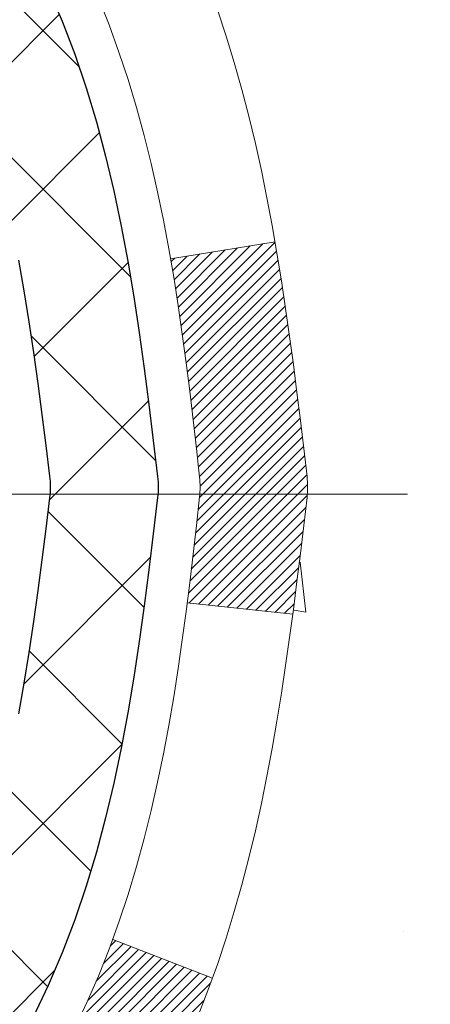
# Model space of a CAD drawing. Extents: x -7 to 3254, y -7 to 1977.
# Drawn here: x 22 to 22, y 16 to 17 of the extents above; entities that cross this region are included whole.
import ezdxf

# ---------------------------------------------------------------- set-up
doc = ezdxf.new("R2010")
doc.units = 0
doc.header["$LTSCALE"] = 5
doc.header["$MEASUREMENT"] = 0
doc.linetypes.add('CENTERX2', pattern=[4, 2.5, -0.5, 0.5, -0.5])
for name, color, linetype, lineweight in [('CENTERLINE - L', 1, 'CENTERX2', 18), ('CONCRETE - H', 130, 'CONTINUOUS', 9), ('DECK COAT - H', 20, 'CONTINUOUS', 20), ('DECK COAT - L', 22, 'CONTINUOUS', 18), ('MIG FOOT - H', 251, 'CONTINUOUS', 20), ('MIG RETAINER - H', 251, 'CONTINUOUS', 20), ('PVC SIDESHEET - H', 170, 'CONTINUOUS', 20), ('PVC SIDESHEET - L', 150, 'CONTINUOUS', 25)]:
    doc.layers.add(name, color=color, linetype=linetype, lineweight=lineweight)

msp = doc.modelspace()

# ---------------------------------------------------------------- hatches: boundary and pattern name
at = {"layer": 'CONCRETE - H'}
h = msp.add_hatch(dxfattribs=at)
h.set_pattern_fill('AR-CONC', color=256, scale=0.21)
h.set_pattern_definition([(49.99999999999999, (-300.3723017250776, 77.71584152125004), (1.506246383461582, -0.1317794834634497), [0.1575, -1.7325]), (355, (-300.3723017250776, 77.71584152125004), (-0.2913778005873, 1.579603480770025), [0.126, -1.386]), (100.45144446, (-300.2467811949776, 77.70485989885005), (1.214868578126935, 1.447823981034122), [0.1338544031999999, -1.472398435199999]), (46.18420000000002, (-300.3723017250776, 78.13584152125004), (2.241206794410302, -0.3475904896654607), [0.2362499999999999, -2.598749999999999]), (96.63563549, (-300.1855345605776, 78.10687557655004), (1.96279008591588, 2.045649061626556), [0.2007817182, -2.208598895999999]), (351.1841639899999, (-300.3723017250776, 78.13584152125004), (1.962790084615023, 2.045649060566979), [0.189, -2.0790000021]), (21, (-300.1623017250776, 78.03084152125004), (1.25350480944877, -0.8454996703972115), [0.1575, -1.7325]), (326.0000000000001, (-300.1623017250776, 78.03084152125004), (0.5109621970353216, 1.522815094598391), [0.126, -1.386]), (71.45144474, (-300.0578429916776, 77.96038321585004), (1.764466991132939, 0.677315420893343), [0.133854399, -1.4723984352]), (37.50000000000001, (-300.3723017250776, 77.71584152125004), (0.0255356961663104, 0.6990770930457542), [0, -1.3692, 0, -1.407, 0, -1.39125]), (7.499999999999999, (-300.3723017250776, 77.71584152125004), (0.552446028628512, 0.8282645949529565), [0, -0.8021999999999999, 0, -1.3377, 0, -0.53025]), (327.5, (-300.8406017250776, 77.71584152125004), (1.121027115962059, -0.04736523064219748), [0, -0.525, 0, -1.638, 0, -2.1735]), (317.5, (-301.0506017250776, 77.71584152125004), (1.224690955619011, 0.2102204628978672), [0, -0.6825, 0, -1.0878, 0, -1.5435])])
edge = h.paths.add_edge_path()
edge.add_spline(control_points=[(31.13458818010707, 18.50586430308275), (31.35108137322737, 16.75441058516697), (26.90501128616597, 18.75731375899129), (24.24338304960577, 17.09773189956243), (24.5581460020195, 14.9822544009381), (26.50017019271354, 15.38267041963931), (27.23222197568123, 14.40146646702627), (27.68974834830851, 13.79514740145024)], knot_values=[0, 0, 0, 0, 4.888901472671784, 7.137559958259267, 8.389148268114416, 9.724522678410445, 11.80930671523616, 11.80930671523616, 11.80930671523616, 11.80930671523616], degree=3, periodic=0)
edge.add_line((27.68974834830851, 13.79514740145024), (27.19674669628648, 13.79514740144885))
edge.add_line((27.19674669628648, 13.79514740144885), (27.19674669628648, 13.99199740996188))
edge.add_line((27.19674669628648, 13.99199740996188), (26.52706299628653, 13.99199740996188))
edge.add_arc((26.52706299628653, 14.03136740996211), 0.03937000000023261, 240.000000000038, 270, ccw=False)
edge.add_line((26.50737799628644, 13.9972719898149), (26.37161708866864, 14.07565358637348))
edge.add_arc((26.31649908866888, 13.98018640996236), 0.1102359999994892, 59.99999999998731, 89.99999999997046)
edge.add_line((26.31649908866893, 14.09042240996187), (25.40854114763999, 14.09042240996184))
edge.add_arc((25.40854114763999, 14.1297924099621), 0.03937000000026103, 239.999999999874, 270, ccw=False)
edge.add_line((25.38885614763979, 14.09569698981492), (24.70876896148093, 14.48834499263257))
edge.add_arc((24.64876902075343, 14.38442190995738), 0.1200000000000692, 60.0000326786592, 89.99999999994571)
edge.add_line((24.64876902075355, 14.50442190995745), (24.43732763819395, 14.50442190995754))
edge.add_arc((24.43732763819389, 14.54379190995802), 0.0393700000004884, 225.0000000004241, 270.00000000008276, ccw=False)
edge.add_line((24.40948884421846, 14.51595311598218), (24.29302232008592, 14.63241964011485))
edge.add_arc((24.04332034577897, 14.38271766580804), 0.3531319186161335, 44.99999999998288, 76.09799910887804)
edge.add_arc((23.75403575269598, 13.21394789237461), 1.55717027310773, 76.09799910887237, 103.9020008911362)
edge.add_arc((23.46475115961329, 14.38271766580635), 0.3531319186178528, 103.9020008911383, 134.9999999999071)
edge.add_line((23.21504918530559, 14.63241964011485), (23.09858266117271, 14.51595311598224))
edge.add_arc((23.07074386719739, 14.54379190995758), 0.03937000000002831, 270.0000000001654, 314.9999999999707, ccw=False)
edge.add_line((23.07074386719751, 14.50442190995756), (21.3598387647134, 14.50442190995754))
edge.add_arc((21.35983876471334, 14.54379190995754), 0.03937000000000523, 180.0000000000207, 270.00000000008276, ccw=False)
edge.add_line((21.32046876471338, 14.54379190995753), (21.32046876470855, 15.8595740355649))
edge.add_arc((21.3598387647084, 15.85957403556505), 0.03936999999984891, 107.30237723717971, 180.0000000002172, ccw=False)
edge.add_arc((21.22052672394017, 16.30678814940147), 0.4290404058596854, 287.302377237194, 306.9749010396802)
edge.add_arc((21.14404038413147, 16.36889624154067), 0.5251995961844174, 309.5666441756515, 345.6920565175334)
edge.add_arc((20.07409019773218, 16.65575126835744), 1.63290906560949, 345.2170686115458, 355.1808035833631)
edge.add_arc((20.34325666991003, 16.42182334391918), 1.361411651893307, 4.074979495404697, 18.3350539601534)
edge.add_arc((21.20878604764192, 16.71437824868921), 0.4478254090913865, 17.64025593849684, 71.87109708273475)
edge.add_arc((21.37886381620558, 17.19156181293557), 0.06004988997896574, 193.4822306558956, 239.21539210707118, ccw=False)
edge.add_line((21.32046876470849, 17.17756155411158), (21.32046876470849, 17.36679660297026))
edge.add_line((21.32046876470849, 17.36679660297026), (21.22204376470887, 17.36679660297026))
edge.add_line((21.22204376470887, 17.36679660297026), (21.22204376470881, 17.37134915909036))
edge.add_arc((21.26141376470866, 17.37134915909048), 0.03936999999984891, 122.9031521392103, 180.0000000001654, ccw=False)
edge.add_line((21.24002716807297, 17.40440381661904), (21.55524510852882, 17.60835204809212))
edge.add_arc((21.37427302160182, 17.80950204233176), 0.2705775608385176, 311.9773110941377, 358.5307111491849)
edge.add_line((21.64476161991894, 17.80256413127973), (21.93267430013094, 17.8025641312797))
edge.add_arc((21.93387814167431, 17.88010044721653), 0.07754566089419741, 269.1104878121816, 360.8895121879073)
edge.add_line((22.01141445761118, 17.88130428876003), (22.01141445761118, 18.50586170466077))
edge.add_line((22.01141445761118, 18.50586170466077), (31.13458818010713, 18.50586430308255))
h.paths.add_polyline_path([(24.31001278812687, 16.14311280831424), (26.86001278812682, 16.14311280831424), (26.86001278812682, 17.09311280831424), (24.31001278812687, 17.09311280831424)], flags=24)
at = {"layer": 'DECK COAT - H'}
h = msp.add_hatch(dxfattribs=at)
h.set_pattern_fill('ANSI31', color=256, scale=0.03937, style=0)
h.set_pattern_definition([(45, (-163.2076477142445, -125.210634468315), (-0.003479849246914297, 0.003479849246914297), [])])
h.paths.add_polyline_path([(21.24959973275742, 14.90339967235057), (21.32046573275744, 14.90339967235051), (21.32046573275721, 14.66717967235051), (21.2495997327573, 14.66717967235056)])
h.paths.add_polyline_path([(21.24959973275764, 15.37583967235057), (21.32046573275767, 15.37583967235052), (21.32046573275755, 15.13961967235051), (21.24959973275753, 15.13961967235057)])
h.paths.add_polyline_path([(21.24959973275787, 15.84827806575027), (21.3204657327579, 15.84827806575021), (21.32046573275778, 15.61205967235052), (21.24959973275776, 15.61205967235058)])
h.paths.add_polyline_path([(21.51949531855763, 16.11256169291807), (21.52954979804105, 16.12864269117447), (21.53894805110639, 16.14510696939801), (21.54771600205339, 16.16192892620453), (21.5558790076937, 16.17907719311919), (21.56346241812145, 16.19652033339984), (21.57049158343062, 16.21422691030421), (21.57285670279776, 16.2207538504959), (21.63848360297249, 16.19515182099375), (21.63555077295354, 16.18705113945672), (21.62885050873257, 16.16998454026427), (21.62165944534814, 16.15308160848296), (21.61395922963965, 16.13637255734537), (21.60573198508411, 16.11988908558582), (21.59696070344268, 16.10366346333195), (21.58763718591007, 16.08773375795059), (21.57775836135698, 16.07214141118713), (21.5673212222876, 16.05692790666237), (21.55632276120599, 16.04213472799712), (21.54475997061633, 16.02780335881207), (21.53262984302279, 16.01397528272808), (21.51993246146998, 16.00068289984234), (21.50668118228651, 15.98791959824511), (21.50120783390486, 15.98306129594997), (21.45436409122618, 16.03583328683681), (21.4585825414095, 16.03945708604559), (21.47223202772074, 16.05276380800999), (21.48513849324587, 16.06686418326127), (21.49731073813399, 16.08161637984089), (21.5087576983388, 16.09687951498282)])
h.paths.add_polyline_path([(21.63003374766237, 16.51199834639485, 0.05548686241699283), (21.63004234352871, 16.52506522001401), (21.62794399169769, 16.54391555102936), (21.6257963903202, 16.56276092270966), (21.62356290960378, 16.58159764650501), (21.62120691975571, 16.60042203386545), (21.61869179098341, 16.61923039624103), (21.6159808934944, 16.63801904508177), (21.61303759749609, 16.65678429183775), (21.61095653813896, 16.66892354413216), (21.67974280259517, 16.67996807781041), (21.6810208699431, 16.67263167324018), (21.68397493684898, 16.65438348496239), (21.68674125758758, 16.63607608428504), (21.6893453021076, 16.61771750405806), (21.69181254035794, 16.59931577713133), (21.69416844228709, 16.58087893635474), (21.69643847784397, 16.56241501457826), (21.69864811697727, 16.54393204465172), (21.7008228296358, 16.52543805942506, -0.05859327961190841), (21.70081598413611, 16.51164451224555), (21.69864811697727, 16.49320874186834), (21.69643847784397, 16.47472577194183), (21.69416844228709, 16.45626185016531), (21.69181254035794, 16.43782500938872), (21.69142959940876, 16.43496887063768), (21.62189735725707, 16.44223535663492), (21.62356290960378, 16.45554314001502), (21.6257963903202, 16.47437986381036), (21.62794399169769, 16.49322523549066)])
h.paths.add_polyline_path([(21.47223202772074, 16.98437697851001), (21.4585825414095, 16.99768370047443), (21.44418123416295, 17.01005493719342), (21.42901999770748, 17.02135059867101), (21.41313752451407, 17.03154842698149), (21.39549025369053, 17.04146780917186), (21.43275109722953, 17.10346821093115), (21.44840324579451, 17.0942624844808), (21.46374377510443, 17.08407520440111), (21.47857652927036, 17.07311001744092), (21.49289212669163, 17.0614607527559), (21.5066811822864, 17.04922118827492), (21.51993246146998, 17.03645788667769), (21.53262984302279, 17.02316550379198), (21.54475997061633, 17.00933742770798), (21.55632276120599, 16.99500605852297), (21.56732122228749, 16.98021287985768), (21.57775836135698, 16.96499937533293), (21.58763718590995, 16.94940702856949), (21.59696070344268, 16.93347732318811), (21.60573198508411, 16.91725170093424), (21.60707354072321, 16.91456386367097), (21.54269591714746, 16.88484326130789), (21.53894805110639, 16.89203381712202), (21.52954979804105, 16.90849809534553), (21.51949531855763, 16.92457909360196), (21.5087576983388, 16.9402612715372), (21.49731073813399, 16.95552440667911), (21.48513849324587, 16.97027660325873)])
h.paths.add_polyline_path([(21.2495997327523, 17.36679920139205), (21.32046573275244, 17.36679920139205), (21.32046573275244, 17.29145359027346), (21.2495997327523, 17.29145359027346)])
h.paths.add_polyline_path([(21.0527497327592, 15.22512419436962), (21.12361573275763, 15.22512419436956), (21.12361573275751, 14.98890419436956), (21.05274973275874, 14.98890419436962)])
h.paths.add_polyline_path([(21.05274973276022, 15.69756419436963), (21.12361573275797, 15.69756419436957), (21.12361573275786, 15.46134419436957), (21.05274973275965, 15.46134419436962)])
h.paths.add_polyline_path([(21.22288468071105, 16.1421473407261), (21.22450502771045, 16.14251185527636), (21.23024304762458, 16.14372383875745), (21.23707732517181, 16.1451921773622), (21.24369168318793, 16.14665668805336), (21.24997097582985, 16.14810962328034), (21.25599328111429, 16.14958499289836), (21.26170830322582, 16.15107763858351), (21.26710077166189, 16.15258941858989), (21.27215327278458, 16.1541208690137), (21.27804930115911, 16.15606591042667), (21.28434609131097, 16.15843933757487), (21.28973107053065, 16.16078005019924), (21.31809875682694, 16.09587868838512), (21.31546752452556, 16.09469109377009), (21.31102556268826, 16.09282492799486), (21.30649594426978, 16.09105038569894), (21.30188104568043, 16.08936127246088), (21.29718353961931, 16.08775157086956), (21.29240609878531, 16.08621526351377), (21.28755139587776, 16.08474633298241), (21.28262210359543, 16.08333876186425), (21.27762089463766, 16.08198653274818), (21.27255044170334, 16.08068362822301), (21.26741341749158, 16.0794240308776), (21.26221257064873, 16.07820167267469), (21.25695215524837, 16.07700919848737), (21.25163608526617, 16.0758388145047), (21.24626784153003, 16.07468292586061), (21.24085090486739, 16.0735339376889), (21.23596900027241, 16.07249972384211, 0.2906124959815097), (21.12803019631718, 15.97167285594248), (21.05943449186469, 15.98946665504952, -0.2906124959815037)])
at = {"layer": 'MIG FOOT - H'}
h = msp.add_hatch(dxfattribs=at)
h.set_pattern_fill('ANSI31', color=256, scale=1.9685, style=0)
h.set_pattern_definition([(45, (-927.4403810019174, -449.0568024223744), (-0.1739924623457148, 0.1739924623457148), [])])
h.paths.add_polyline_path([(20.98053122073912, 17.26384949986184), (20.81653122073914, 17.26384949986173), (20.81653122073959, 16.70134949986173), (20.98053122073924, 16.70134949986173)])
edge = h.paths.add_edge_path()
edge.add_line((20.98053122073958, 16.32634949986173), (20.81653122073959, 16.32634949986173))
edge.add_line((20.81653122073959, 16.32634949986173), (20.81653122073971, 14.39947949986172))
edge.add_arc((21.17086122073982, 14.39947949986178), 0.3543300000001182, 180.0000000000092, 269.9999999999816)
edge.add_line((21.17086122073971, 14.04514949986172), (23.53528118973969, 14.04514949986172))
edge.add_line((23.53528118973969, 14.04514949986172), (23.53528118973946, 14.20914949986176))
edge.add_line((23.53528118973946, 14.20914949986176), (21.17086122073971, 14.2091494998617))
edge.add_arc((21.1708612207396, 14.39947949986166), 0.1903299999999604, 179.9999999999829, 270.0000000000342, ccw=False)
edge.add_line((20.98053122073969, 14.39947949986172), (20.98053122073958, 16.32634949986173))
h.paths.add_polyline_path([(24.50403122073948, 14.2091494998617), (23.97278425173948, 14.20914949986159), (23.9727842517396, 14.0451494998616), (24.50403122073971, 14.0451494998616)])
at = {"layer": 'MIG RETAINER - H'}
h = msp.add_hatch(dxfattribs=at)
h.set_pattern_fill('ANSI31', color=256, scale=0.47, style=0)
h.set_pattern_definition([(45, (-927.4403810019172, -419.7556587288186), (-0.04154252339470966, 0.04154252339470967), [])])
h.paths.add_polyline_path([(20.57853122074101, 15.59669949986168), (20.57853122073965, 16.29296640699605), (20.6528275550217, 16.35755122505626), (20.81653122073959, 16.35755122505626), (20.81653122074005, 15.59669949986174)])
edge = h.paths.add_edge_path()
edge.add_arc((21.35853122073792, 18.04569949986396), 0.07800000000003138, 270.000000000501, 360.0000000000418)
edge.add_line((21.436531220738, 18.04569949986402), (21.43653122073766, 18.3086994998611))
edge.add_arc((21.45653122073787, 18.30869949986133), 0.02000000000020918, 90.00000000195422, 180.0000000006514, ccw=False)
edge.add_line((21.45653122073719, 18.32869949986148), (21.54353122073707, 18.32869949986335))
edge.add_arc((21.54353122073775, 18.29869949986333), 0.03000000000002956, 2.1719870346714742e-10, 90.0000000013028, ccw=False)
edge.add_line((21.57353122073772, 18.29869949986344), (21.5735312207384, 17.76369949985637))
edge.add_arc((21.41653122073848, 17.76369949985619), 0.1569999999999254, -90.00000000033191, 6.230038707144558e-11, ccw=False)
edge.add_line((21.41653122073757, 17.60669949985621), (21.25027090578027, 17.60669949985706))
edge.add_arc((21.25027090579096, 17.52795981482556), 0.07873968503150763, 90.00000000777618, 177.4144840053407)
edge.add_arc((21.05672844672455, 17.53669949986122), 0.1149999999996634, 275.2124696742857, 357.41448399777784, ccw=False)
edge.add_arc((21.06535913204999, 17.44209235810772), 0.02000000000000517, 160.3257550186187, 275.2124696744299, ccw=False)
edge.add_arc((20.93531216561865, 17.48858997229596), 0.1181095275611714, 340.3257550185371, 642.6342225154141)
edge.add_arc((20.9655203257791, 17.35382458852499), 0.02000000000015042, -10.621520468789072, 102.63422251443592, ccw=False)
edge.add_arc((20.90753122073892, 17.36469949986273), 0.07899999999997757, 270.0000000008245, 349.3784795304081, ccw=False)
edge.add_line((20.90753122074005, 17.28569949986272), (20.83353122073885, 17.28569949986159))
edge.add_arc((20.83353122073908, 17.26869949986159), 0.01699999999999591, 90.00000000076633, 180)
edge.add_line((20.81653122073902, 17.26869949986159), (20.81653122073959, 16.67014777466702))
edge.add_line((20.81653122073959, 16.67014777466702), (20.6528275550217, 16.67014777466702))
edge.add_line((20.6528275550217, 16.67014777466702), (20.57853122073965, 16.73473259272729))
edge.add_line((20.57853122073965, 16.73473259272729), (20.57853122073772, 18.29869949986065))
edge.add_arc((20.60853122073758, 18.29869949986077), 0.02999999999985903, 90.00000000043423, 180.0000000002171, ccw=False)
edge.add_line((20.60853122073735, 18.32869949986068), (20.67353122073752, 18.32869949986131))
edge.add_arc((20.67353122073774, 18.30869949986133), 0.01999999999998181, 0, 90.00000000065143, ccw=False)
edge.add_line((20.69353122073773, 18.30869949986133), (20.69353122073807, 18.04569949985987))
edge.add_arc((20.77153122073804, 18.04569949985999), 0.07799999999997453, 180.0000000000835, 270.0000000004176)
edge.add_line((20.77153122073861, 17.96769949986001), (20.77553122073863, 17.96769949986001))
edge.add_arc((20.77553122073817, 18.04569949985987), 0.07799999999986085, 270.000000000334, 360.0000000001671)
edge.add_line((20.85353122073803, 18.0456994998601), (20.85353122073769, 18.30869949986076))
edge.add_arc((20.87353122073768, 18.30869949986076), 0.01999999999998181, 90.00000000032571, 180, ccw=False)
edge.add_line((20.87353122073756, 18.32869949986074), (21.01497786879389, 18.32869949986171))
edge.add_line((21.01497786879389, 18.32869949986171), (21.01497786879389, 17.99780429364447))
edge.add_line((21.01497786879389, 17.99780429364447), (21.03426343119162, 17.97847368674261))
edge.add_line((21.03426343119162, 17.97847368674261), (21.03426343119162, 17.90133143715733))
edge.add_line((21.03426343119162, 17.90133143715733), (21.09212011838025, 17.86276031236438))
edge.add_line((21.09212011838025, 17.86276031236438), (21.14997680556888, 17.90133143715733))
edge.add_line((21.14997680556888, 17.90133143715733), (21.14997680556888, 17.97847368674261))
edge.add_line((21.14997680556888, 17.97847368674261), (21.1692623679657, 17.99775924913863))
edge.add_line((21.1692623679657, 17.99775924913863), (21.1692623679657, 18.32869949986171))
edge.add_line((21.1692623679657, 18.32869949986171), (21.25653122073771, 18.32869949986188))
edge.add_arc((21.25653122073771, 18.30869949986189), 0.01999999999998181, 0, 90, ccw=False)
edge.add_line((21.2765312207377, 18.30869949986189), (21.27653122073804, 18.04569949986379))
edge.add_arc((21.35453122073812, 18.04569949986402), 0.07800000000008822, 180.000000000167, 270.000000000334)
edge.add_line((21.35453122073858, 17.96769949986393), (21.3585312207386, 17.96769949986393))
at = {"layer": 'PVC SIDESHEET - H'}
h = msp.add_hatch(dxfattribs=at)
h.set_pattern_fill('ANSI37', color=256, scale=0.59055, style=0)
h.set_pattern_definition([(45, (-168.2640859489177, -146.8730700021788), (-0.05219773870371446, 0.05219773870371446), []), (135, (-168.2640859489177, -146.8730700021788), (-0.05219773870371446, -0.05219773870371446), [])])
edge = h.paths.add_edge_path()
edge.add_arc((21.26141073275284, 15.93707380212312), 0.1102360000001283, 460.6398328217147, 539.9999999999261, ccw=False)
edge.add_line((21.24105734676874, 16.04541453949836), (21.26137516345017, 16.04976053256042))
edge.add_line((21.26137516345005, 16.04976053256042), (21.28151854604431, 16.05452299538207))
edge.add_line((21.28151854604431, 16.05452299538207), (21.30131306046434, 16.06011839772285))
edge.add_line((21.30131306046434, 16.06011839772285), (21.32058427262285, 16.06696320934237))
edge.add_line((21.32058427262285, 16.06696320934237), (21.33915924471245, 16.07546613609356))
edge.add_line((21.33915924471245, 16.07546613609356), (21.35691554296028, 16.08577382815506))
edge.add_line((21.35691554296028, 16.08577382815506), (21.37379222174462, 16.09771388557304))
edge.add_line((21.37379222174462, 16.09771388557304), (21.38973205525059, 16.11109460703461))
edge.add_line((21.38973205525059, 16.11109460703461), (21.40467781766318, 16.12572429122697))
edge.add_line((21.40467781766307, 16.12572429122697), (21.41857228316741, 16.14141123683718))
edge.add_line((21.41857228316741, 16.14141123683718), (21.4313582259486, 16.15796374255243))
edge.add_line((21.4313582259486, 16.15796374255243), (21.44298955694245, 16.17520057831221))
edge.add_line((21.44298955694256, 16.17520057831221), (21.4535054985451, 16.1930207275627))
edge.add_line((21.4535054985451, 16.1930207275627), (21.46298471791073, 16.21136026140972))
edge.add_line((21.46298471791084, 16.21136026140972), (21.47150609565671, 16.23015545166593))
edge.add_line((21.47150609565659, 16.23015545166593), (21.47914851239972, 16.24934257014394))
edge.add_line((21.47914851239983, 16.24934257014394), (21.48599084875747, 16.26885788865642))
edge.add_line((21.48599084875747, 16.26885788865642), (21.49211198534664, 16.28863767901601))
edge.add_line((21.49211198534664, 16.28863767901601), (21.49759080278449, 16.3086182130353))
edge.add_line((21.49759080278449, 16.3086182130353), (21.50250618168815, 16.32873576252698))
edge.add_line((21.50250618168815, 16.32873576252698), (21.5069364068616, 16.34892783064164))
edge.add_line((21.5069364068616, 16.34892783064164), (21.51094607011697, 16.36916021916787))
edge.add_line((21.51094607011709, 16.36916021916787), (21.51458607622232, 16.38942701624089))
edge.add_line((21.51458607622232, 16.38942701624089), (21.51790673532167, 16.40972353887552))
edge.add_line((21.51790673532167, 16.40972353887552), (21.52095835755932, 16.4300451040866))
edge.add_line((21.52095835755932, 16.4300451040866), (21.52379125307965, 16.45038702888895))
edge.add_line((21.52379125307965, 16.45038702888895), (21.52645573202682, 16.4707446302974))
edge.add_line((21.52645573202682, 16.4707446302974), (21.5290021045451, 16.49111322532679))
edge.add_line((21.5290021045451, 16.49111322532679), (21.53148068077877, 16.51148813099193))
edge.add_arc((21.47285189445319, 16.51857039326001), 0.05905499999863137, 353.1121365470012, 366.8878634529987)
edge.add_line((21.53148068077877, 16.5256526555281), (21.5290021045451, 16.54602756119323))
edge.add_line((21.5290021045451, 16.54602756119323), (21.52645573202682, 16.56639615622263))
edge.add_line((21.52645573202682, 16.56639615622263), (21.52379125307965, 16.58675375763108))
edge.add_line((21.52379125307965, 16.58675375763108), (21.52095835755932, 16.60709568243343))
edge.add_line((21.52095835755932, 16.60709568243343), (21.51790673532156, 16.62741724764451))
edge.add_line((21.51790673532167, 16.62741724764451), (21.51458607622232, 16.64771377027913))
edge.add_line((21.51458607622232, 16.64771377027913), (21.51094607011709, 16.66798056735215))
edge.add_line((21.51094607011709, 16.66798056735215), (21.5069364068616, 16.68821295587839))
edge.add_line((21.5069364068616, 16.68821295587839), (21.50250618168815, 16.70840502399304))
edge.add_line((21.50250618168815, 16.70840502399304), (21.49759080278449, 16.72852257348473))
edge.add_line((21.49759080278449, 16.72852257348473), (21.49211198534664, 16.74850310750404))
edge.add_line((21.49211198534664, 16.74850310750404), (21.48599084875747, 16.76828289786361))
edge.add_line((21.48599084875747, 16.76828289786361), (21.47914851239983, 16.78779821637608))
edge.add_line((21.47914851239983, 16.78779821637608), (21.47150609565671, 16.8069853348541))
edge.add_line((21.47150609565659, 16.8069853348541), (21.46298471791073, 16.82578052511031))
edge.add_line((21.46298471791084, 16.82578052511031), (21.45350549854521, 16.84412005895732))
edge.add_line((21.4535054985451, 16.84412005895732), (21.44298955694256, 16.86194020820782))
edge.add_line((21.44298955694256, 16.86194020820782), (21.4313582259486, 16.87917704396759))
edge.add_line((21.4313582259486, 16.87917704396759), (21.41857228316741, 16.89572954968285))
edge.add_line((21.41857228316741, 16.89572954968285), (21.40467781766307, 16.91141649529306))
edge.add_line((21.40467781766307, 16.91141649529306), (21.38973205525048, 16.92604617948542))
edge.add_line((21.38973205525059, 16.92604617948542), (21.37379222174474, 16.93942690094699))
edge.add_line((21.37379222174462, 16.93942690094699), (21.35691554296028, 16.95136695836496))
edge.add_line((21.35691554296028, 16.95136695836496), (21.33915924471245, 16.96167465042647))
edge.add_line((21.33915924471245, 16.96167465042647), (21.32058427262285, 16.97017757717766))
edge.add_line((21.32058427262285, 16.97017757717766), (21.30131306046434, 16.97702238879717))
edge.add_line((21.30131306046434, 16.97702238879717), (21.28151854604431, 16.98261779113796))
edge.add_line((21.28151854604431, 16.98261779113796), (21.26137516345005, 16.98738025395961))
edge.add_line((21.26137516345005, 16.98738025395961), (21.24105734676863, 16.99172624702167))
edge.add_arc((21.26141073275272, 17.1000669843968), 0.110235999999999, 179.9999999999852, 259.360167178347, ccw=False)
edge.add_line((21.15117473275274, 17.10006698439683), (21.15117473275296, 17.29747996119495))
edge.add_line((21.15117473275285, 17.29747996119495), (21.15117473275262, 17.3713517575119))
edge.add_arc((21.26141073275261, 17.37135175751246), 0.110235999999901, 122.90315213944501, 180.0000000002955, ccw=False)
edge.add_line((21.20152826217208, 17.46390479859244), (21.44747528572299, 17.62303425809177))
edge.add_arc((21.37755223275127, 17.80704699994181), 0.1968500000001499, 290.8063042784199, 360.0000000000992)
edge.add_line((21.57440223275142, 17.80704699994215), (21.57440223274983, 18.30507749994215))
edge.add_arc((21.55078023274979, 18.30507749994207), 0.02362199999998893, 360.0000000002068, 450.0000000002069)
edge.add_line((21.55078023274979, 18.32869949994205), (21.17085973298623, 18.328699499941))
edge.add_line((21.17085973298623, 18.328699499941), (21.17085973298612, 18.38775461548719))
edge.add_line((21.170859732986, 18.38775461548719), (21.19546583854361, 18.40743949993325))
edge.add_line((21.19546583854373, 18.40743949993325), (21.53387266562623, 18.40743949993419))
edge.add_arc((21.53387266562646, 18.29720349993421), 0.1102359999999862, 360.0000000001625, 450.00000000014774, ccw=False)
edge.add_line((21.64410866562656, 18.29720349993452), (21.64410866562793, 17.80704699994235))
edge.add_arc((21.37755223275116, 17.80704699994173), 0.2665564328767118, 311.8061494065087, 360.0000000001344, ccw=False)
edge.add_line((21.5552420765726, 17.60835464651391), (21.24002413611692, 17.40440641504089))
edge.add_arc((21.26141073275272, 17.37135175751221), 0.039369999999998, 482.9031521392246, 540.0000000000828)
edge.add_line((21.22204073275265, 17.37135175751215), (21.22204073275287, 17.29747996119495))
edge.add_line((21.22204073275287, 17.29747996119495), (21.22204073275276, 17.11502186023595))
edge.add_arc((21.2810957327535, 17.11502186023652), 0.05905500000076813, 180.0000000005515, 253.6672662414483)
edge.add_line((21.26448858026475, 17.05835003733214), (21.28777170727795, 17.05142043514878))
edge.add_line((21.28777170727795, 17.05142043514878), (21.31082930724966, 17.04416027080115))
edge.add_line((21.31082930724955, 17.04416027080115), (21.3335050874386, 17.03634046104316))
edge.add_line((21.3335050874386, 17.03634046104316), (21.35564275510393, 17.0277319226288))
edge.add_line((21.35564275510404, 17.0277319226288), (21.37708601750472, 17.01810557231193))
edge.add_line((21.37708601750472, 17.01810557231193), (21.39767858189958, 17.00723232684656))
edge.add_line((21.39767858189958, 17.00723232684656), (21.41726415554757, 16.99488310298663))
edge.add_line((21.41726415554757, 16.99488310298663), (21.43568647710543, 16.98082890544439))
edge.add_line((21.43568647710543, 16.98082890544439), (21.45283155890542, 16.96495916525871))
edge.add_line((21.45283155890542, 16.96495916525871), (21.46871121831845, 16.94751574623843))
edge.add_line((21.46871121831833, 16.94751574623843), (21.48336056969316, 16.92880577681553))
edge.add_line((21.48336056969328, 16.92880577681553), (21.49681472737876, 16.90913638542211))
edge.add_line((21.49681472737876, 16.90913638542211), (21.50910912494027, 16.88881262523808))
edge.add_line((21.50910912494027, 16.88881262523808), (21.52029480538073, 16.86803807127857))
edge.add_line((21.52029480538073, 16.86803807127857), (21.53044516285951, 16.84687099195541))
edge.add_line((21.53044516285951, 16.84687099195541), (21.53963462171322, 16.8253564601341))
edge.add_line((21.53963462171322, 16.8253564601341), (21.54793252943563, 16.80352488574392))
edge.add_line((21.54793252943551, 16.80352488574392), (21.55540597291935, 16.78140014964684))
edge.add_line((21.55540597291935, 16.78140014964684), (21.56212202870864, 16.75900610281568))
edge.add_line((21.56212202870864, 16.75900610281568), (21.56814777334745, 16.73636659622327))
edge.add_line((21.56814777334745, 16.73636659622327), (21.5735502833798, 16.71350548084241))
edge.add_line((21.5735502833798, 16.71350548084241), (21.57839663534975, 16.6904466076459))
edge.add_line((21.57839663534975, 16.6904466076459), (21.58275390580133, 16.66721382760662))
edge.add_line((21.58275390580144, 16.66721382760662), (21.58668917127869, 16.64383099169732))
edge.add_line((21.58668917127869, 16.64383099169732), (21.59026950832566, 16.62032195089086))
edge.add_line((21.59026950832555, 16.62032195089086), (21.59356199348628, 16.59671055616003))
edge.add_line((21.59356199348628, 16.59671055616003), (21.59663370330469, 16.57302065847765))
edge.add_line((21.59663370330469, 16.57302065847765), (21.59955171432495, 16.54927610881655))
edge.add_line((21.59955171432506, 16.54927610881655), (21.6023831030912, 16.52550075814955))
edge.add_arc((21.54373616738457, 16.51857039325996), 0.05905500000235072, 353.26055727237843, 366.7394427276489, ccw=False)
edge.add_line((21.6023831030912, 16.51164002837039), (21.59955171432506, 16.48786467770339))
edge.add_line((21.59955171432506, 16.48786467770339), (21.5966337033048, 16.46412012804232))
edge.add_line((21.5966337033048, 16.46412012804232), (21.59356199348628, 16.44043023035994))
edge.add_line((21.59356199348628, 16.44043023035994), (21.59026950832555, 16.41681883562911))
edge.add_line((21.59026950832555, 16.41681883562911), (21.58668917127858, 16.39330979482265))
edge.add_line((21.58668917127869, 16.39330979482265), (21.58275390580144, 16.36992695891335))
edge.add_line((21.58275390580144, 16.36992695891335), (21.57839663534986, 16.34669417887407))
edge.add_line((21.57839663534975, 16.34669417887407), (21.5735502833798, 16.32363530567756))
edge.add_line((21.5735502833798, 16.32363530567756), (21.56814777334745, 16.3007741902967))
edge.add_line((21.56814777334745, 16.3007741902967), (21.56212202870864, 16.27813468370429))
edge.add_line((21.56212202870864, 16.27813468370429), (21.55540597291935, 16.25574063687313))
edge.add_line((21.55540597291935, 16.25574063687313), (21.54793252943551, 16.23361590077605))
edge.add_line((21.54793252943551, 16.23361590077605), (21.53963462171311, 16.21178432638587))
edge.add_line((21.53963462171322, 16.21178432638587), (21.53044516285951, 16.19026979456454))
edge.add_line((21.53044516285951, 16.19026979456454), (21.52029480538073, 16.1691027152414))
edge.add_line((21.52029480538073, 16.1691027152414), (21.50910912494027, 16.14832816128189))
edge.add_line((21.50910912494027, 16.14832816128189), (21.49681472737876, 16.12800440109792))
edge.add_line((21.49681472737876, 16.12800440109792), (21.48336056969328, 16.1083350097045))
edge.add_line((21.48336056969328, 16.1083350097045), (21.46871121831833, 16.0896250402816))
edge.add_line((21.46871121831833, 16.0896250402816), (21.4528315589053, 16.07218162126131))
edge.add_line((21.4528315589053, 16.07218162126131), (21.43568647710532, 16.05631188107564))
edge.add_line((21.43568647710532, 16.05631188107564), (21.41726415554746, 16.0422576835334))
edge.add_line((21.41726415554757, 16.0422576835334), (21.39767858189958, 16.02990845967344))
edge.add_line((21.39767858189958, 16.02990845967344), (21.37708601750472, 16.01903521420807))
edge.add_line((21.37708601750461, 16.01903521420807), (21.35564275510393, 16.0094088638912))
edge.add_line((21.35564275510404, 16.0094088638912), (21.3335050874386, 16.00080032547684))
edge.add_line((21.3335050874386, 16.00080032547684), (21.31082930724955, 15.99298051571885))
edge.add_line((21.31082930724955, 15.99298051571885), (21.28777170727795, 15.98572035137122))
edge.add_line((21.28777170727795, 15.98572035137122), (21.26448858026475, 15.97879074918789))
edge.add_arc((21.28109573275248, 15.92211892628394), 0.05905500000009328, 466.3327337577946, 539.9999999998622)
edge.add_line((21.22204073275196, 15.92211892628411), (21.15117473275194, 15.92211892628413))

# ---------------------------------------------------------------- linework, layer by layer
at = {"layer": 'CENTERLINE - L', "ltscale": 0.03}
msp.add_line((21.76695034519724, 16.51384949986173), (20.52952774621366, 16.51384949986173), dxfattribs=at)
at = {"layer": 'DECK COAT - L'}
for p, q in [((21.6797706019525, 16.67997254136052), (21.61098918829708, 16.66892878654173)), ((21.69143775917433, 16.43496801789914), (21.62191219948733, 16.44223380554357)), ((21.63853898711437, 16.19513021481655), (21.57291716839387, 16.22073026196788))]:
    msp.add_line(p, q, dxfattribs=at)
for points in [[(21.54771600205339, 16.16192892620453), (21.5558790076937, 16.17907719311919), (21.56346241812145, 16.19652033339984), (21.57049158343062, 16.21422691030421), (21.57699185371501, 16.23216548709019), (21.58298857906885, 16.25030462701555), (21.58850710958603, 16.26861289333807), (21.59357279536067, 16.28705884931561), (21.59821098648655, 16.30561105820596), (21.6024470330579, 16.32423808326693), (21.60630729080123, 16.34291096162449), (21.6098252731959, 16.36161833856105), (21.61303759749609, 16.38035649468228), (21.6159808934944, 16.39912174143826), (21.61869179098341, 16.417910390279), (21.62120691975571, 16.43671875265458), (21.62356290960378, 16.45554314001502), (21.6257963903202, 16.47437986381036), (21.62794399169769, 16.49322523549066), (21.63004234353053, 16.51207556650576, 0.05515693748351878), (21.63004234352871, 16.52506522001406), (21.62794399169769, 16.54391555102936), (21.6257963903202, 16.56276092270966), (21.62356290960378, 16.58159764650501), (21.62120691975571, 16.60042203386545), (21.61869179098341, 16.61923039624103), (21.6159808934944, 16.63801904508177), (21.61303759749609, 16.65678429183775), (21.6098252731959, 16.67552244795898), (21.60630729080123, 16.69422982489554), (21.6024470330579, 16.7129027032531), (21.59821098648655, 16.73152972831407), (21.59357279536067, 16.75008193720442), (21.58850710958603, 16.76852789318196), (21.58298857906885, 16.78683615950448), (21.57699185371501, 16.80497529942983), (21.57049158343062, 16.82291387621581), (21.56346241812145, 16.84062045312019)], [(21.64178314871452, 16.83287538952587), (21.64757307882059, 16.81552159108984), (21.65294603322042, 16.79803628460508), (21.65792748186294, 16.78042750292153), (21.66254289469674, 16.7627032788891), (21.66681774167074, 16.74487164535766), (21.67077749273363, 16.72694063517717), (21.67444761783412, 16.70891828119748), (21.677853586921, 16.6908126162685), (21.6810208699431, 16.67263167324018), (21.68397493684898, 16.65438348496239), (21.68674125758758, 16.63607608428504), (21.6893453021076, 16.61771750405806), (21.69181254035794, 16.59931577713133), (21.69416844228709, 16.58087893635474), (21.69643847784397, 16.56241501457823), (21.69864811697727, 16.54393204465169), (21.7008228296358, 16.52543805942503, -0.05834428995444371), (21.7008228296358, 16.51170272709499), (21.69864811697727, 16.49320874186834), (21.69643847784397, 16.47472577194183), (21.69416844228709, 16.45626185016531), (21.69181254035794, 16.43782500938872), (21.6893453021076, 16.419423282462), (21.68674125758758, 16.40106470223501), (21.68397493684898, 16.38275730155767), (21.68102086994298, 16.36450911327987), (21.677853586921, 16.34632817025153), (21.67444761783412, 16.32822250532258), (21.67077749273363, 16.31020015134289), (21.66681774167074, 16.29226914116237), (21.66254289469674, 16.27443750763093), (21.65792748186294, 16.25671328359849), (21.65294603322042, 16.23910450191494), (21.64757307882059, 16.22161919543019), (21.64178314871452, 16.20426539699415), (21.63555077295354, 16.18705113945672), (21.62885050873257, 16.16998454026427)]]:
    msp.add_lwpolyline(points, format="xyb", dxfattribs=at)
at = {"layer": 'PVC SIDESHEET - L'}
for points in [[(21.53044516285951, 16.84687099195541), (21.53963462171322, 16.8253564601341), (21.54793252943551, 16.80352488574392), (21.55540597291935, 16.78140014964684), (21.56212202870864, 16.75900610281568), (21.56814777334745, 16.73636659622327), (21.5735502833798, 16.71350548084241), (21.57839663534975, 16.6904466076459), (21.58275390580144, 16.66721382760662), (21.58668917127869, 16.64383099169732), (21.59026950832555, 16.62032195089086), (21.59356199348628, 16.59671055616003), (21.59663370330469, 16.57302065847765), (21.59955171432506, 16.54927610881655), (21.6023831030912, 16.52550075814955, -0.05888063648095957), (21.6023831030912, 16.51164002837039), (21.59955171432506, 16.48786467770339), (21.5966337033048, 16.46412012804232), (21.59356199348628, 16.44043023035994), (21.59026950832555, 16.41681883562911), (21.58668917127869, 16.39330979482265), (21.58275390580144, 16.36992695891335), (21.57839663534975, 16.34669417887407), (21.5735502833798, 16.32363530567756), (21.56814777334745, 16.3007741902967), (21.56212202870864, 16.27813468370429), (21.55540597291935, 16.25574063687313), (21.54793252943551, 16.23361590077605), (21.53963462171322, 16.21178432638587), (21.53044516285951, 16.19026979456454), (21.52029480538073, 16.1691027152414)], [(21.51094607011709, 16.36916021916787), (21.51458607622232, 16.38942701624089), (21.51790673532167, 16.40972353887552), (21.52095835755932, 16.4300451040866), (21.52379125307965, 16.45038702888895), (21.52645573202682, 16.4707446302974), (21.5290021045451, 16.49111322532679), (21.53148068077877, 16.51148813099193, 0.06018044192236063), (21.53148068077877, 16.5256526555281), (21.5290021045451, 16.54602756119323), (21.52645573202682, 16.56639615622263), (21.52379125307965, 16.58675375763108), (21.52095835755932, 16.60709568243343), (21.51790673532167, 16.62741724764451), (21.51458607622232, 16.64771377027913), (21.51094607011709, 16.66798056735215)]]:
    msp.add_lwpolyline(points, format="xyb", dxfattribs=at)

doc.saveas('drawing.dxf')
